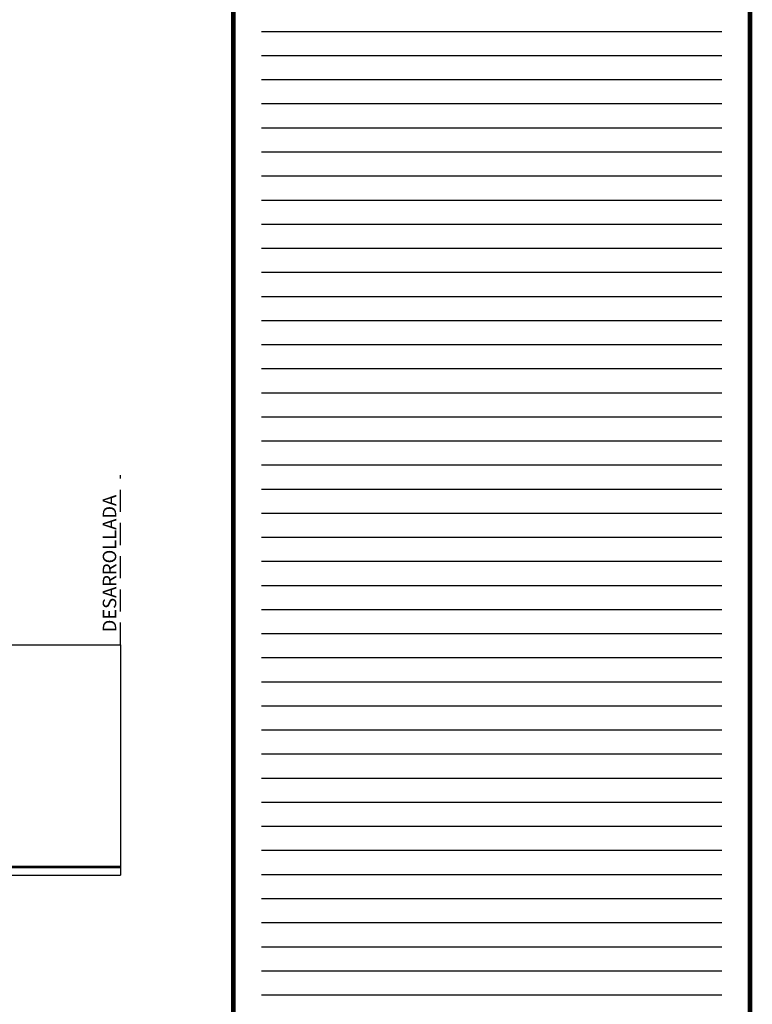
# Model space of a CAD drawing. Extents: x -417 to -14, y 6973 to 7071.
# Drawn here: x -366 to -358, y 7049 to 7060 of the extents above; entities that cross this region are included whole.
import ezdxf
from ezdxf.enums import TextEntityAlignment as Align

# ---------------------------------------------------------------- set-up
doc = ezdxf.new("R2010")
doc.units = 0
doc.header["$MEASUREMENT"] = 0
doc.linetypes.add('HIDDEN', pattern=[0.375, 0.25, -0.125])
for name, color, linetype in [('8LINE', 8, 'CONTINUOUS'), ('FLINE', 7, 'CONTINUOUS'), ('IPXNO', 7, 'CONTINUOUS'), ('ITB', 1, 'CONTINUOUS'), ('IWA', 3, 'CONTINUOUS'), ('R-STND', 6, 'HIDDEN'), ('STEXT', 2, 'CONTINUOUS')]:
    doc.layers.add(name, color=color, linetype=linetype)
doc.styles.add('SIMPLEX', font='SIMPLEX.SHX')

msp = doc.modelspace()

# ---------------------------------------------------------------- linework, layer by layer
at = {"layer": '8LINE'}
msp.add_line((-371.3514076, 7050.37028587), (-365.32095171, 7050.37028587), dxfattribs=at)
at = {"layer": 'FLINE'}
msp.add_line((-371.3514076, 7050.38528587), (-365.32095171, 7050.38528587), dxfattribs=at)
at = {"layer": 'IPXNO', "color": 1}
for p, q in [((-376.52078805, 7052.88528587), (-365.32095171, 7052.88528587)), ((-376.52078805, 7050.28528587), (-365.32095171, 7050.28528587))]:
    msp.add_line(p, q, dxfattribs=at)
at = {"layer": 'ITB', "color": 8}
for p, q in [((-358.53330251, 7059.80332451), (-363.7278952, 7059.80332451)), ((-358.53330251, 7059.53151469), (-363.7278952, 7059.53151469)), ((-358.53330251, 7059.25970486), (-363.7278952, 7059.25970486)), ((-358.53330251, 7058.98789504), (-363.7278952, 7058.98789504)), ((-358.53330251, 7058.71608522), (-363.7278952, 7058.71608522)), ((-358.53330251, 7058.44427539), (-363.7278952, 7058.44427539)), ((-358.53330251, 7058.17246557), (-363.7278952, 7058.17246557)), ((-358.53330251, 7057.90065575), (-363.7278952, 7057.90065575)), ((-358.53330251, 7057.62884593), (-363.7278952, 7057.62884593)), ((-358.53330251, 7057.3570361), (-363.7278952, 7057.3570361)), ((-358.53330251, 7057.08522628), (-363.7278952, 7057.08522628)), ((-358.53330251, 7056.81341646), (-363.7278952, 7056.81341646)), ((-358.53330251, 7056.54160663), (-363.7278952, 7056.54160663)), ((-358.53330251, 7056.26979681), (-363.7278952, 7056.26979681)), ((-358.53330251, 7055.99798699), (-363.7278952, 7055.99798699)), ((-358.53330251, 7055.72617717), (-363.7278952, 7055.72617717)), ((-358.53330251, 7055.45436734), (-363.7278952, 7055.45436734)), ((-358.53330251, 7055.18255752), (-363.7278952, 7055.18255752)), ((-358.53330251, 7054.9107477), (-363.7278952, 7054.9107477)), ((-358.53330251, 7054.63893787), (-363.7278952, 7054.63893787)), ((-358.53330251, 7054.36712805), (-363.7278952, 7054.36712805)), ((-358.53330251, 7054.09531823), (-363.7278952, 7054.09531823)), ((-358.53330251, 7053.8235084), (-363.7278952, 7053.8235084)), ((-358.53330251, 7053.55169858), (-363.7278952, 7053.55169858)), ((-358.53330251, 7053.27988876), (-363.7278952, 7053.27988876)), ((-358.53330251, 7053.00807894), (-363.7278952, 7053.00807894)), ((-358.53330251, 7052.73626911), (-363.7278952, 7052.73626911)), ((-358.53330251, 7052.46445929), (-363.7278952, 7052.46445929)), ((-358.53330251, 7052.19264947), (-363.7278952, 7052.19264947)), ((-358.53330251, 7051.92083964), (-363.7278952, 7051.92083964)), ((-358.53330251, 7051.64902982), (-363.7278952, 7051.64902982)), ((-358.53330251, 7051.37722), (-363.7278952, 7051.37722)), ((-358.53330251, 7051.10541017), (-363.7278952, 7051.10541017)), ((-358.53330251, 7050.83360035), (-363.7278952, 7050.83360035)), ((-358.53330251, 7050.56179053), (-363.7278952, 7050.56179053)), ((-358.53330251, 7050.28998071), (-363.7278952, 7050.28998071)), ((-358.53330251, 7050.01817088), (-363.7278952, 7050.01817088)), ((-358.53330251, 7049.74636106), (-363.7278952, 7049.74636106)), ((-358.53330251, 7049.47455124), (-363.7278952, 7049.47455124)), ((-358.53330251, 7049.20274141), (-363.7278952, 7049.20274141)), ((-358.53330251, 7048.93093159), (-363.7278952, 7048.93093159))]:
    msp.add_line(p, q, dxfattribs=at)
at = {"layer": 'ITB', "color": 1}
msp.add_lwpolyline([(-358.21337497, 7027.04166094, 0.05146204, 0.05146204, 0), (-358.21337497, 7071.19166094, 0.05146204, 0.05146204, 0), (-364.04782274, 7071.19166094, 0.05146204, 0.05146204, 0), (-364.04782274, 7027.04166094, 0.05146204, 0.05146204, 0)], format="xyseb", close=True, dxfattribs=at)
at = {"layer": 'IWA'}
msp.add_line((-365.32095171, 7052.88528587), (-365.32095171, 7050.28528587), dxfattribs=at)
at = {"layer": 'R-STND'}
msp.add_line((-365.32095171, 7052.88528587), (-365.32095171, 7054.79805692), dxfattribs=at)

# ---------------------------------------------------------------- texts
at = {"layer": 'STEXT', "style": 'SIMPLEX', "oblique": 25}
msp.add_text('DESARROLLADA', height=0.152, rotation=90, dxfattribs=at).set_placement((-365.32095171, 7053.02584239), align=Align.BOTTOM_LEFT)

doc.saveas('drawing.dxf')
